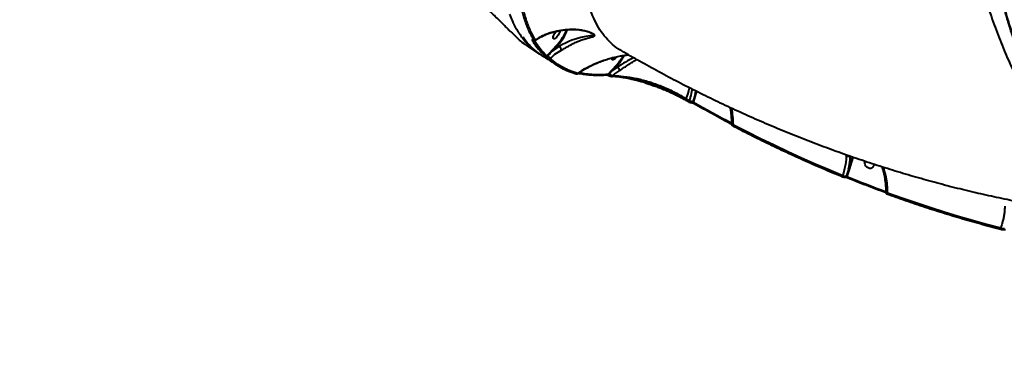
# Model space of a CAD drawing. Units: millimetres. Extents: x -465 to 32321, y 2691 to 33653.
# Drawn here: x 9184 to 10002, y 22939 to 23228 of the extents above; entities that cross this region are included whole.
import ezdxf

# ---------------------------------------------------------------- set-up
doc = ezdxf.new("R2010")
doc.units = ezdxf.units.MM
doc.layers.add('DIKOM', color=7, linetype='Continuous')
doc.styles.add('style1', font='arialbd.ttf', dxfattribs={"width": 0.8})
doc.dimstyles.new('1-50', dxfattribs={"dimtxt": 1700, "dimasz": 400, "dimexe": 100, "dimexo": 0, "dimgap": 400, "dimtad": 1, "dimtxsty": 'style1', "dimcen": 400, "dimclrd": 7, "dimclre": 7, "dimclrt": 7, "dimadec": 1, "dimazin": 2, "dimtfac": 1, "dimtmove": 0, "dimatfit": 2, "dimfxl": 0, "dimlwd": 25, "dimlwe": 18, "dimarcsym": 0})

# ---------------------------------------------------------------- blocks, each defined once
blk = doc.blocks.new('*D1')
at = {"layer": 'Defpoints', "color": 0, "linetype": 'Continuous', "transparency": 16777216}
for p in [(14310.48, 26746.65), (4336.47, 9693.08), (18223.49, 9693.08)]:
    blk.add_point(p, dxfattribs=at)
at = {"layer": 'DIKOM', "color": 7, "linetype": 'Continuous', "lineweight": 18, "transparency": 16777216}
for p, q in [((14310.48, 26746.65), (4236.47, 26746.65)), ((18223.49, 9693.08), (4236.47, 9693.08))]:
    blk.add_line(p, q, dxfattribs=at)
at = {"layer": 'DIKOM', "color": 7, "linetype": 'Continuous', "lineweight": 25, "transparency": 16777216}
blk.add_line((4336.47, 26346.65), (4336.47, 10093.08), dxfattribs=at)
at = {"layer": 'DIKOM', "color": 7, "linetype": 'Continuous', "transparency": 16777216}
for points in [[(4269.8, 26346.65), (4403.14, 26346.65), (4336.47, 26746.65)], [(4269.8, 10093.08), (4403.14, 10093.08), (4336.47, 9693.08)]]:
    blk.add_solid(points, dxfattribs=at)
at = {"layer": 'DIKOM', "color": 7, "linetype": 'Continuous', "lineweight": 40, "transparency": 16777216, "insert": (3068.5, 18479.95), "char_height": 1700, "attachment_point": 5, "rotation": 90, "style": 'style1'}
blk.add_mtext('17050', dxfattribs=at)
blk = doc.blocks.new('*D2')
at = {"layer": 'Defpoints', "color": 0, "transparency": 16777216}
for p in [(13777.3, 28259.35), (1918.82, 7730.06), (17696.49, 7730.06)]:
    blk.add_point(p, dxfattribs=at)
at = {"layer": 'DIKOM', "color": 7, "lineweight": 18, "transparency": 16777216}
for p, q in [((13777.3, 28259.35), (1818.82, 28259.35)), ((17696.49, 7730.06), (1818.82, 7730.06))]:
    blk.add_line(p, q, dxfattribs=at)
at = {"layer": 'DIKOM', "color": 7, "lineweight": 25, "transparency": 16777216}
blk.add_line((1918.82, 27859.35), (1918.82, 8130.06), dxfattribs=at)
at = {"layer": 'DIKOM', "color": 7, "transparency": 16777216}
for points in [[(1852.15, 27859.35), (1985.48, 27859.35), (1918.82, 28259.35)], [(1852.15, 8130.06), (1985.48, 8130.06), (1918.82, 7730.06)]]:
    blk.add_solid(points, dxfattribs=at)
at = {"layer": 'DIKOM', "color": 7, "lineweight": 200, "transparency": 16777216, "insert": (650.84, 18496.43), "char_height": 1700, "attachment_point": 5, "rotation": 90, "style": 'style1'}
blk.add_mtext('20500', dxfattribs=at)

msp = doc.modelspace()

# ---------------------------------------------------------------- linework, layer by layer
at = {"layer": 'DIKOM', "color": 7, "linetype": 'Continuous', "lineweight": 40}
for p, q in [((9660.292, 23215.544), (9660.396, 23215.47)), ((9630.819, 23206.899), (9625.917, 23201.629)), ((9626.327, 23201.105), (9631.23, 23206.374)), ((9632.622, 23205.47), (9631.23, 23206.374)), ((9632.624, 23205.467), (9632.622, 23205.47)), ((9616.217, 23198.851), (9615.844, 23199.095)), ((9676.179, 23185.676), (9672.698, 23181.914)), ((9679.698, 23189.459), (9676.179, 23185.676)), ((9676.59, 23185.152), (9680.109, 23188.934)), ((9681.02, 23188.342), (9676.59, 23185.152)), ((9681.02, 23188.342), (9680.109, 23188.934)), ((9681.022, 23188.34), (9681.02, 23188.342)), ((9673.324, 23180.979), (9673.333, 23180.976)), ((9673.877, 23182.314), (9676.59, 23185.152)), ((9682.807, 23179.767), (9682.772, 23179.767)), ((9737.761, 23161.108), (9738.002, 23161.666)), ((9744.185, 23159.44), (9746.042, 23165.235)), ((9745.381, 23165.355), (9745.93, 23168.158)), ((9746.215, 23168.013), (9745.381, 23165.355)), ((9746.042, 23165.235), (9746.817, 23167.706)), ((9740.333, 23158.949), (9737.771, 23160.414)), ((9740.506, 23160.234), (9740.321, 23159.644)), ((9740.333, 23158.949), (9740.341, 23158.945)), ((9743.572, 23159.573), (9743.355, 23158.877)), ((9743.936, 23158.645), (9744.185, 23159.44)), ((9775.92, 23140.408), (9775.92, 23140.68)), ((9775.92, 23140.68), (9775.922, 23140.661)), ((9777.151, 23139.556), (9777.152, 23140.241)), ((9777.196, 23138.843), (9777.204, 23138.839)), ((9871.156, 23115.037), (9871.038, 23113.963)), ((9876.103, 23113.312), (9872.935, 23103.209)), ((9873.596, 23103.089), (9876.734, 23113.092)), ((9901.134, 23104.47), (9900.909, 23105.07)), ((9902.204, 23103.73), (9901.631, 23104.846)), ((9868.056, 23098.075), (9867.871, 23097.484)), ((9868.001, 23096.731), (9868.015, 23096.726)), ((9871.122, 23097.414), (9870.957, 23096.888)), ((9871.592, 23096.825), (9871.735, 23097.281)), ((9871.735, 23097.281), (9873.596, 23103.089)), ((9904.13, 23086.121), (9904.136, 23084.407)), ((9904.136, 23084.407), (9904.136, 23084.274)), ((9904.184, 23083.682), (9904.185, 23084.103)), ((9904.185, 23084.103), (9904.186, 23084.089)), ((9905.416, 23083.003), (9905.417, 23083.664)), ((9905.581, 23082.237), (9905.592, 23082.234)), ((9999.538, 23054.519), (9999.349, 23053.916)), ((9999.608, 23053.121), (9999.622, 23053.118))]:
    msp.add_line(p, q, dxfattribs=at)
at = {"layer": 'DIKOM', "color": 7, "linetype": 'Continuous', "lineweight": 40, "flags": 128}
for points in [[(9632.923, 23218.253), (9632.871, 23217.791), (9632.606, 23216.816), (9632.139, 23215.735), (9631.508, 23214.635), (9630.764, 23213.605), (9629.967, 23212.729), (9629.182, 23212.077), (9628.472, 23211.703), (9627.895, 23211.637), (9627.498, 23211.884), (9627.313, 23212.424), (9627.355, 23213.213), (9627.621, 23214.188), (9628.088, 23215.269), (9628.719, 23216.369), (9629.464, 23217.399), (9629.61, 23217.576)], [(9610.446, 23210.44), (9610.49, 23210.396), (9610.525, 23210.372)], [(9660.396, 23215.47), (9660.9, 23215.113), (9661.082, 23214.665), (9660.468, 23214.345), (9659.432, 23214.172), (9658.141, 23214.03), (9654.488, 23213.559), (9650.269, 23212.73), (9646.69, 23211.727), (9642.9, 23210.382), (9640.311, 23209.301), (9637.687, 23208.084), (9635.125, 23206.794), (9632.625, 23205.468), (9632.624, 23205.467), (9632.624, 23205.467)], [(9679.787, 23196.348), (9679.643, 23196.165), (9678.845, 23195.289), (9678.06, 23194.638), (9677.351, 23194.264), (9676.774, 23194.197), (9676.377, 23194.444), (9676.192, 23194.984), (9676.191, 23195.442)], [(9646.449, 23182.562), (9646.606, 23182.484), (9646.674, 23182.462)], [(9675.84, 23180.248), (9675.814, 23180.247), (9675.781, 23180.245)], [(9740.321, 23159.644), (9740.002, 23159.826), (9739.681, 23160.009), (9739.361, 23160.192), (9739.041, 23160.375), (9738.721, 23160.558), (9738.401, 23160.741), (9738.081, 23160.925), (9737.761, 23161.108)], [(9738.002, 23161.666), (9738.314, 23161.486), (9738.628, 23161.307), (9738.941, 23161.128), (9739.254, 23160.949), (9739.567, 23160.77), (9739.88, 23160.591), (9740.193, 23160.412), (9740.506, 23160.234)], [(9737.745, 23160.432), (9737.768, 23160.416), (9737.771, 23160.414)], [(9740.321, 23159.644), (9740.27, 23159.481), (9740.239, 23159.331), (9740.23, 23159.198), (9740.243, 23159.088), (9740.276, 23159.004), (9740.331, 23158.951), (9740.333, 23158.949)], [(9743.936, 23158.645), (9743.885, 23158.481), (9743.854, 23158.33), (9743.846, 23158.197), (9743.859, 23158.087), (9743.893, 23158.003), (9743.948, 23157.95), (9743.95, 23157.949)], [(9775.871, 23141.224), (9771.858, 23143.339), (9767.851, 23145.472), (9763.85, 23147.623), (9759.854, 23149.792), (9755.866, 23151.978), (9751.882, 23154.183), (9747.907, 23156.405), (9743.936, 23158.645)], [(9777.151, 23139.556), (9777.105, 23139.39), (9777.08, 23139.237), (9777.076, 23139.101), (9777.093, 23138.989), (9777.131, 23138.903), (9777.187, 23138.848), (9777.196, 23138.843)], [(9867.871, 23097.484), (9856.398, 23102.243), (9844.962, 23107.147), (9833.561, 23112.194), (9822.197, 23117.383), (9810.873, 23122.715), (9799.59, 23128.188), (9788.349, 23133.802), (9777.151, 23139.556)], [(9777.152, 23140.241), (9788.372, 23134.473), (9799.636, 23128.846), (9810.942, 23123.36), (9822.289, 23118.016), (9833.675, 23112.815), (9845.1, 23107.757), (9856.561, 23102.844), (9868.056, 23098.075)], [(9894.177, 23107.114), (9893.841, 23105.959), (9893.223, 23104.994), (9892.371, 23104.296), (9891.356, 23103.922), (9890.261, 23103.903), (9889.171, 23104.24), (9888.179, 23104.906), (9887.362, 23105.847), (9886.787, 23106.986), (9886.502, 23108.232), (9886.528, 23109.483), (9886.576, 23109.753)], [(9867.871, 23097.484), (9867.84, 23097.311), (9867.828, 23097.151), (9867.837, 23097.01), (9867.865, 23096.892), (9867.912, 23096.802), (9867.976, 23096.743), (9868.001, 23096.731)], [(9871.592, 23096.825), (9871.562, 23096.652), (9871.55, 23096.492), (9871.559, 23096.35), (9871.589, 23096.232), (9871.636, 23096.142), (9871.701, 23096.084), (9871.724, 23096.072)], [(9904.136, 23084.274), (9900.055, 23085.779), (9895.977, 23087.303), (9891.904, 23088.845), (9887.833, 23090.405), (9883.767, 23091.983), (9879.705, 23093.579), (9875.646, 23095.193), (9871.592, 23096.825)], [(9904.136, 23084.274), (9904.11, 23084.098), (9904.104, 23083.936), (9904.117, 23083.792), (9904.151, 23083.673), (9904.201, 23083.581), (9904.269, 23083.522), (9904.299, 23083.508)], [(9905.416, 23083.003), (9905.391, 23082.829), (9905.385, 23082.667), (9905.398, 23082.523), (9905.432, 23082.404), (9905.482, 23082.312), (9905.549, 23082.252), (9905.581, 23082.237)], [(9999.349, 23053.916), (9987.533, 23057.026), (9975.736, 23060.286), (9963.959, 23063.698), (9952.202, 23067.26), (9940.468, 23070.972), (9928.757, 23074.834), (9917.073, 23078.844), (9905.416, 23083.003)], [(9905.417, 23083.664), (9917.098, 23079.495), (9928.805, 23075.476), (9940.538, 23071.606), (9952.296, 23067.886), (9964.077, 23064.317), (9975.878, 23060.899), (9987.699, 23057.633), (9999.538, 23054.519)], [(9999.349, 23053.916), (9999.339, 23053.737), (9999.347, 23053.57), (9999.374, 23053.423), (9999.418, 23053.3), (9999.479, 23053.205), (9999.554, 23053.143), (9999.608, 23053.121)]]:
    msp.add_lwpolyline(points, dxfattribs=at)
at = {"layer": 'DIKOM', "color": 7, "linetype": 'Continuous', "lineweight": 40}
for centre, radius, start, end in [((9600.418, 23234.78), 41.25, 317.475347, 337.424526), ((9600.088, 23234.99), 42.293, 317.420954, 337.803308), ((9610.308, 23211.294), 0.968, 238.365829, 281.211019), ((9611.596, 23211.314), 1.037, 239.804729, 321.622453), ((9626.769, 23201.873), 0.886, 195.954132, 240.083753), ((9631.668, 23207.14), 0.882, 195.893433, 240.273647), ((9621.158, 23197.926), 0.994, 239.878288, 327.282416), ((9624.418, 23195.679), 2.358, 135.94372, 171.265609), ((9624.042, 23195.849), 0.987, 239.855169, 325.104937), ((9648.322, 23218.028), 42.434, 317.680006, 331.080336), ((9648.021, 23218.208), 43.435, 317.626195, 331.728445), ((9760.464, 23065.167), 146.569, 116.907999, 122.820323), ((9677.027, 23185.918), 0.882, 195.893433, 240.273647), ((9680.546, 23189.701), 0.882, 195.893433, 240.273647), ((9646.904, 23183.369), 0.936, 255.764809, 328.530981), ((9671.911, 23182.294), 0.873, 276.64546, 334.257277), ((9675.316, 23180.937), 1.992, 136.266127, 178.791274), ((9675.743, 23181.09), 0.847, 276.564096, 332.636802), ((9682.731, 23180.531), 0.768, 275.660569, 336.656346), ((9673.557, 23185.693), 68.778, 339.553154, 347.602328), ((9738.34, 23160.756), 0.677, 148.692629, 208.558591), ((9745.537, 23164.337), 1.03, 60.620175, 98.680109), ((9743.198, 23165.277), 5.717, 241.909372, 273.751761), ((9742.618, 23159.074), 0.762, 278.649148, 345.077186), ((9743.647, 23158.433), 1.142, 61.892034, 93.775484), ((9777.029, 23141.893), 1.657, 228.040924, 274.241845), ((9870.748, 23103.117), 5.715, 241.904857, 273.75734), ((9870.228, 23097.074), 0.752, 280.165644, 345.670789), ((9871.197, 23096.273), 1.143, 61.905829, 93.756367), ((9873.091, 23102.191), 1.031, 60.629336, 98.675948), ((9905.288, 23085.287), 1.628, 227.379084, 274.546197), ((10002.229, 23059.556), 5.711, 241.893281, 273.762633), ((10001.766, 23053.672), 0.746, 281.827587, 346.09093)]:
    msp.add_arc(centre, radius, start, end, dxfattribs=at)
for points, knots in [([(9684.361, 23201.657), (9683.322, 23202.221), (9679.996, 23204.026), (9675.084, 23208.147), (9669.637, 23213.99), (9664.921, 23220.876), (9660.898, 23228.702), (9657.598, 23237.449), (9655.036, 23247.072), (9653.224, 23257.552), (9652.184, 23268.889), (9651.902, 23281.048), (9652.371, 23293.98), (9653.59, 23307.624), (9655.555, 23321.917), (9658.266, 23336.827), (9661.737, 23352.342), (9665.947, 23368.426), (9670.877, 23385.015), (9676.501, 23402.03), (9682.795, 23419.392), (9689.753, 23437.065), (9697.378, 23455.025), (9705.645, 23473.237), (9714.518, 23491.628), (9723.955, 23510.112), (9733.913, 23528.602), (9743.598, 23545.673), (9752.843, 23561.3), (9758.693, 23570.743), (9761.618, 23575.464)], [0, 0, 0, 0, 0.016763, 0.0536256, 0.090489, 0.1274686, 0.1645076, 0.2015465, 0.2385263, 0.2753902, 0.3122798, 0.3492852, 0.3863499, 0.4234146, 0.4604206, 0.4973105, 0.5342599, 0.5713249, 0.6084495, 0.645574, 0.6826397, 0.7195895, 0.7566303, 0.7937866, 0.8310023, 0.8682181, 0.9053759, 0.9424166, 0.9712084, 1, 1, 1, 1]), ([(9960.391, 23513.912), (9959.891, 23507.727), (9958.891, 23495.35), (9957.976, 23476.607), (9957.491, 23457.795), (9957.48, 23438.691), (9957.962, 23419.337), (9958.955, 23399.776), (9960.454, 23380.324), (9962.508, 23360.48), (9965.175, 23340.311), (9968.494, 23319.899), (9972.42, 23299.668), (9976.967, 23279.696), (9982.135, 23260.063), (9987.805, 23241.223), (9993.942, 23223.221), (10000.508, 23206.084), (10007.613, 23189.509), (10015.26, 23173.581), (10023.433, 23158.376), (10031.943, 23144.229), (10040.767, 23131.205), (10049.161, 23120.016), (10054.781, 23113.603), (10057.25, 23110.786)], [0, 0, 0, 0, 0.0398968, 0.0798413, 0.1197857, 0.1596824, 0.2012151, 0.242802, 0.2843888, 0.3259213, 0.3710795, 0.4162724, 0.4614304, 0.5079076, 0.5544225, 0.6008996, 0.645908, 0.6909519, 0.7359603, 0.7822824, 0.828642, 0.8749636, 0.9198662, 0.9648027, 1, 1, 1, 1]), ([(9586.5, 23223.026), (9585.481, 23224.043), (9583.427, 23226.092), (9580.193, 23229.213), (9577.155, 23232.085), (9574.41, 23234.637), (9571.499, 23237.296), (9568.464, 23240.02), (9565.354, 23242.759), (9562.161, 23245.517), (9558.877, 23248.295), (9555.554, 23251.046), (9552.247, 23253.719), (9548.949, 23256.323), (9545.642, 23258.869), (9543.466, 23260.486), (9542.378, 23261.294)], [0, 0, 0, 0, 0.1001215, 0.2018934, 0.2673143, 0.332735, 0.4000709, 0.4673964, 0.5330275, 0.5986564, 0.6662111, 0.7337647, 0.7993789, 0.8649763, 0.9324955, 1, 1, 1, 1]), ([(9598.671, 23248.352), (9599.289, 23244.715), (9600.527, 23237.441), (9603.314, 23227.57), (9606.729, 23218.42), (9609.626, 23213.085), (9611.074, 23210.418)], [0, 0, 0, 0, 0.248595, 0.4971896, 0.7485944, 1, 1, 1, 1]), ([(9612.408, 23210.671), (9610.979, 23213.301), (9608.12, 23218.561), (9604.712, 23227.64), (9601.906, 23237.51), (9600.656, 23244.847), (9600.032, 23248.515)], [0, 0, 0, 0, 0.2485949, 0.4971898, 0.7485957, 1, 1, 1, 1]), ([(10010.774, 23209.626), (10010.628, 23210.049), (10009.376, 23213.67), (10007.146, 23220.661), (10004.108, 23230.609), (10001.891, 23238.245), (10000.731, 23242.599), (10000.483, 23243.529)], [0, 0, 0, 0, 0.0388181, 0.3322956, 0.6263951, 0.9202279, 1, 1, 1, 1]), ([(10011.28, 23209.39), (10011.092, 23209.948), (10010.153, 23212.739), (10007.886, 23219.692), (10004.58, 23230.382), (10002.178, 23239), (10000.976, 23243.312)], [0, 0, 0, 0, 0.0507712, 0.2538509, 0.6266935, 1, 1, 1, 1]), ([(9590.895, 23232.138), (9591.638, 23230.309), (9593.637, 23225.382), (9596.774, 23219.297), (9599.536, 23215.552), (9600.521, 23214.217)], [0, 0, 0, 0, 0.2752996, 0.7416947, 1, 1, 1, 1]), ([(9591.035, 23218.319), (9590.397, 23219.002), (9589.113, 23220.378), (9587.375, 23222.139), (9586.5, 23223.026)], [0, 0, 0, 0, 0.4964759, 1, 1, 1, 1]), ([(9592.586, 23217.04), (9592.457, 23217.132), (9592.2, 23217.316), (9591.784, 23217.642), (9591.345, 23218.008), (9591.145, 23218.208), (9591.035, 23218.319)], [0, 0, 0, 0, 0.1850689, 0.3684937, 0.6500054, 1, 1, 1, 1]), ([(9645.157, 23219.147), (9644.76, 23219.161), (9643.149, 23219.216), (9640.344, 23219.103), (9636.735, 23218.808), (9633.133, 23218.289), (9629.559, 23217.565), (9626.045, 23216.632), (9622.628, 23215.493), (9619.334, 23214.157), (9616.22, 23212.624), (9613.848, 23211.287), (9612.611, 23210.411), (9612.26, 23210.162)], [0, 0, 0, 0, 0.0305909, 0.1243237, 0.2205827, 0.3195265, 0.421084, 0.5250489, 0.6309358, 0.7382801, 0.8472868, 0.9565526, 1, 1, 1, 1]), ([(9645.341, 23219.299), (9643.894, 23219.308), (9639.952, 23219.333), (9633.704, 23218.688), (9627.729, 23217.423), (9622.938, 23215.922), (9619.18, 23214.427), (9615.626, 23212.699), (9613.481, 23211.347), (9612.408, 23210.671)], [0, 0, 0, 0, 0.1128144, 0.3073718, 0.5062448, 0.6280269, 0.7498388, 0.8749256, 1, 1, 1, 1]), ([(9634.125, 23202.249), (9634.224, 23202.306), (9635.118, 23202.824), (9636.858, 23203.834), (9639.416, 23205.285), (9642.031, 23206.694), (9645.079, 23208.228), (9648.431, 23209.729), (9652.267, 23211.202), (9656.06, 23212.336), (9658.864, 23213.014), (9660.603, 23213.442), (9661.578, 23213.772), (9662.079, 23214.178), (9661.804, 23214.774), (9660.656, 23215.594), (9658.536, 23216.602), (9655.727, 23217.604), (9652.528, 23218.449), (9649.064, 23219.082), (9646.582, 23219.227), (9645.341, 23219.299)], [0, 0, 0, 0, 0.0056324, 0.0508189, 0.0960188, 0.1438679, 0.1917675, 0.2633204, 0.3349837, 0.427094, 0.5191869, 0.5590207, 0.5987877, 0.6438216, 0.6799298, 0.716072, 0.7691213, 0.8237151, 0.8784565, 0.9392353, 1, 1, 1, 1]), ([(9645.341, 23219.299), (9645.33, 23219.284), (9645.269, 23219.197), (9645.207, 23219.192), (9645.157, 23219.188)], [0, 0, 0, 0, 0.1778944, 1, 1, 1, 1]), ([(9660.414, 23215.495), (9660.393, 23215.51), (9660.307, 23215.574), (9659.909, 23215.808), (9659.204, 23216.158), (9658.156, 23216.607), (9656.76, 23217.125), (9654.957, 23217.699), (9652.65, 23218.295), (9649.88, 23218.805), (9647.307, 23219.119), (9645.7, 23219.133), (9645.168, 23219.138)], [0, 0, 0, 0, 0.016581, 0.0704684, 0.1358051, 0.2146122, 0.3091433, 0.4222248, 0.5584788, 0.7314234, 0.9111908, 1, 1, 1, 1]), ([(9594.084, 23215.806), (9594.069, 23215.822), (9593.981, 23215.918), (9593.75, 23216.137), (9593.351, 23216.469), (9592.958, 23216.775), (9592.71, 23216.952), (9592.586, 23217.04)], [0, 0, 0, 0, 0.0639694, 0.3885909, 0.6455827, 0.8223052, 1, 1, 1, 1]), ([(9605.194, 23206.166), (9604.798, 23206.411), (9602.743, 23207.679), (9598.946, 23210.762), (9595.823, 23214.002), (9594.084, 23215.806)], [0, 0, 0, 0, 0.0956355, 0.4962897, 1, 1, 1, 1]), ([(9600.521, 23214.217), (9601.283, 23213.095), (9603.75, 23209.462), (9608.824, 23204.439), (9613.646, 23200.266), (9616.722, 23198.596), (9617.231, 23198.32)], [0, 0, 0, 0, 0.166757, 0.5398687, 0.9238154, 1, 1, 1, 1]), ([(9617.892, 23197.837), (9615.873, 23199.232), (9611.524, 23202.235), (9606.347, 23207.288), (9603.459, 23211.295), (9602.328, 23212.864)], [0, 0, 0, 0, 0.3453661, 0.743684, 1, 1, 1, 1]), ([(9610.446, 23210.44), (9610.324, 23210.507), (9610.083, 23210.639), (9609.84, 23210.711), (9609.719, 23210.677), (9609.745, 23210.564), (9609.795, 23210.48), (9609.8, 23210.47)], [0, 0, 0, 0, 0.2148539, 0.426036, 0.6817627, 0.9641834, 1, 1, 1, 1]), ([(9609.8, 23210.47), (9609.94, 23210.245), (9610.637, 23209.118), (9612.638, 23206.104), (9616.002, 23201.69), (9619.106, 23198.609), (9620.66, 23197.067)], [0, 0, 0, 0, 0.0441442, 0.2207213, 0.6100151, 1, 1, 1, 1]), ([(9610.525, 23210.37), (9610.48, 23210.397), (9610.378, 23210.457), (9610.274, 23210.503), (9610.259, 23210.509), (9610.252, 23210.511)], [0, 0, 0, 0, 0.2959686, 0.677976, 1, 1, 1, 1]), ([(9612.236, 23210.182), (9612.153, 23210.131), (9611.978, 23210.024), (9611.675, 23209.98), (9611.362, 23210.004), (9611, 23210.117), (9610.684, 23210.269), (9610.438, 23210.426), (9610.397, 23210.453)], [0, 0, 0, 0, 0.1301967, 0.274987, 0.4228877, 0.6123193, 0.9348106, 1, 1, 1, 1]), ([(9611.074, 23210.418), (9611.107, 23210.342), (9611.165, 23210.208), (9611.026, 23210.18), (9610.793, 23210.25), (9610.562, 23210.377), (9610.446, 23210.44)], [0, 0, 0, 0, 0.3292168, 0.5797831, 0.7885568, 1, 1, 1, 1]), ([(9621.995, 23197.389), (9620.013, 23199.363), (9616.255, 23203.107), (9613.163, 23207.784), (9611.702, 23209.995)], [0, 0, 0, 0, 0.5273791, 1, 1, 1, 1]), ([(9612.237, 23210.201), (9612.261, 23210.209), (9612.405, 23210.255), (9612.429, 23210.455), (9612.411, 23210.64), (9612.408, 23210.671)], [0, 0, 0, 0, 0.1434809, 0.8609098, 1, 1, 1, 1]), ([(9615.621, 23199.24), (9613.435, 23200.656), (9609.931, 23202.925), (9606.478, 23205.265), (9605.18, 23206.145)], [0, 0, 0, 0, 0.6239902, 1, 1, 1, 1]), ([(9625.917, 23201.629), (9625.687, 23201.382), (9624.38, 23199.972), (9623.072, 23198.556), (9621.995, 23197.389)], [0, 0, 0, 0, 0.1757321, 1, 1, 1, 1]), ([(9624.852, 23195.284), (9626.139, 23196.462), (9628.953, 23199.038), (9632.305, 23201.119), (9634.125, 23202.249)], [0, 0, 0, 0, 0.4574437, 1, 1, 1, 1]), ([(9632.622, 23205.47), (9630.709, 23204.259), (9628.531, 23202.88), (9626.566, 23201.297), (9626.327, 23201.105)], [0, 0, 0, 0, 0.8785761, 1, 1, 1, 1]), ([(9634.125, 23202.249), (9634.125, 23202.269), (9634.131, 23202.403), (9634.083, 23202.744), (9633.877, 23203.366), (9633.533, 23204.098), (9633.098, 23204.844), (9632.782, 23205.26), (9632.624, 23205.467)], [0, 0, 0, 0, 0.0319471, 0.2048381, 0.4036576, 0.6024631, 0.8012327, 1, 1, 1, 1]), ([(9631.082, 23189.36), (9629.041, 23190.631), (9624.607, 23193.392), (9620.223, 23196.245), (9617.858, 23197.784)], [0, 0, 0, 0, 0.4604298, 1, 1, 1, 1]), ([(9620.66, 23197.067), (9620.675, 23197.052), (9620.745, 23196.989), (9620.937, 23196.835), (9621.279, 23196.585), (9621.675, 23196.308), (9621.95, 23196.128), (9622.087, 23196.037)], [0, 0, 0, 0, 0.0733371, 0.3225409, 0.5551796, 0.7772507, 1, 1, 1, 1]), ([(9622.723, 23197.319), (9622.676, 23197.339), (9622.621, 23197.362), (9622.505, 23197.394), (9622.368, 23197.421), (9622.19, 23197.427), (9622.067, 23197.412), (9622.008, 23197.393), (9621.995, 23197.389)], [0, 0, 0, 0, 0.1600742, 0.1870962, 0.3963741, 0.6399096, 0.917539, 1, 1, 1, 1]), ([(9622.087, 23196.037), (9622.226, 23195.946), (9622.505, 23195.763), (9622.908, 23195.484), (9623.257, 23195.23), (9623.457, 23195.073), (9623.53, 23195.01), (9623.546, 23194.995)], [0, 0, 0, 0, 0.2210298, 0.4420225, 0.6745258, 0.92513, 1, 1, 1, 1]), ([(9622.723, 23197.319), (9623.685, 23198.342), (9624.878, 23199.612), (9626.092, 23200.862), (9626.327, 23201.105)], [0, 0, 0, 0, 0.8059251, 1, 1, 1, 1]), ([(9624.852, 23195.284), (9624.834, 23195.318), (9624.755, 23195.465), (9624.493, 23195.8), (9623.991, 23196.306), (9623.382, 23196.836), (9622.944, 23197.157), (9622.723, 23197.319)], [0, 0, 0, 0, 0.073516, 0.3197807, 0.5507467, 0.7734165, 1, 1, 1, 1]), ([(9623.546, 23194.995), (9625.215, 23193.601), (9628.551, 23190.811), (9634.101, 23187.425), (9640.014, 23184.579), (9644.304, 23183.234), (9646.449, 23182.562)], [0, 0, 0, 0, 0.2490986, 0.4981952, 0.7490977, 1, 1, 1, 1]), ([(9647.703, 23182.88), (9645.578, 23183.546), (9641.328, 23184.877), (9635.439, 23187.702), (9629.882, 23191.081), (9626.529, 23193.883), (9624.852, 23195.284)], [0, 0, 0, 0, 0.2490934, 0.4981916, 0.7490965, 1, 1, 1, 1]), ([(9684.437, 23197.331), (9682.828, 23197.04), (9679.225, 23196.387), (9672.705, 23194.659), (9664.985, 23192.073), (9656.816, 23188.415), (9651.189, 23185.223), (9648.296, 23183.279), (9647.703, 23182.88)], [0, 0, 0, 0, 0.1129111, 0.2529055, 0.482004, 0.7116952, 0.9408585, 1, 1, 1, 1]), ([(9684.287, 23197.293), (9684.21, 23197.281), (9682.619, 23197.03), (9679.573, 23196.36), (9675.122, 23195.246), (9670.678, 23193.884), (9666.243, 23192.297), (9661.849, 23190.477), (9657.518, 23188.442), (9653.37, 23186.204), (9650.102, 23184.248), (9648.335, 23182.989), (9647.774, 23182.589)], [0, 0, 0, 0, 0.0053479, 0.1105461, 0.218971, 0.3318394, 0.4484652, 0.5684659, 0.6923321, 0.818559, 0.9423126, 1, 1, 1, 1]), ([(9682.6, 23185.338), (9682.921, 23185.543), (9684.228, 23186.378), (9686.594, 23187.93), (9689.639, 23189.951), (9692.589, 23191.875), (9694.978, 23193.411), (9696.264, 23194.153), (9696.694, 23194.401)], [0, 0, 0, 0, 0.0678154, 0.2756862, 0.4836866, 0.6899176, 0.8962534, 1, 1, 1, 1]), ([(10093.24, 23063.785), (10092.094, 23063.908), (10085.108, 23064.659), (10072.299, 23066.344), (10054.814, 23068.854), (10037.35, 23071.705), (10019.908, 23074.861), (10002.493, 23078.331), (9985.11, 23082.111), (9967.764, 23086.203), (9950.46, 23090.604), (9933.201, 23095.315), (9915.994, 23100.333), (9898.843, 23105.658), (9881.751, 23111.288), (9864.725, 23117.224), (9847.769, 23123.462), (9830.888, 23130.002), (9814.085, 23136.841), (9797.367, 23143.98), (9780.738, 23151.414), (9764.202, 23159.144), (9747.765, 23167.167), (9731.43, 23175.479), (9715.205, 23184.086), (9699.474, 23192.743), (9689.216, 23198.663), (9684.278, 23201.512)], [0, 0, 0, 0, 0.0080371, 0.0490176, 0.0900386, 0.1310969, 0.172195, 0.2133352, 0.2545182, 0.2957402, 0.3370057, 0.3783148, 0.4196657, 0.4610605, 0.5024992, 0.5439799, 0.5855043, 0.6270721, 0.668683, 0.7103349, 0.7520308, 0.7937666, 0.8355434, 0.8773622, 0.9192185, 0.961115, 1, 1, 1, 1]), ([(9690.204, 23198.118), (9688.649, 23197.97), (9686.681, 23197.782), (9684.826, 23197.409), (9684.437, 23197.331)], [0, 0, 0, 0, 0.7903226, 1, 1, 1, 1]), ([(9676.495, 23180.7), (9677.446, 23181.528), (9679.356, 23183.19), (9681.516, 23184.62), (9682.6, 23185.338)], [0, 0, 0, 0, 0.4978397, 1, 1, 1, 1]), ([(9682.6, 23185.338), (9682.597, 23185.363), (9682.589, 23185.439), (9682.543, 23185.697), (9682.385, 23186.184), (9682.04, 23186.899), (9681.571, 23187.669), (9681.213, 23188.107), (9681.022, 23188.34)], [0, 0, 0, 0, 0.0343289, 0.1061093, 0.322087, 0.5380647, 0.7540522, 1, 1, 1, 1]), ([(9647.78, 23182.58), (9647.708, 23182.535), (9647.557, 23182.44), (9647.306, 23182.387), (9647.07, 23182.382), (9646.869, 23182.41), (9646.741, 23182.448), (9646.676, 23182.467)], [0, 0, 0, 0, 0.1647873, 0.3478297, 0.5303703, 0.7586925, 1, 1, 1, 1]), ([(9647.773, 23182.59), (9647.797, 23182.632), (9647.831, 23182.689), (9647.731, 23182.839), (9647.703, 23182.88)], [0, 0, 0, 0, 0.7250338, 1, 1, 1, 1]), ([(9672.011, 23181.455), (9670.71, 23181.357), (9667.699, 23181.132), (9663.15, 23181.104), (9658.345, 23181.311), (9653.719, 23181.824), (9650.336, 23182.349), (9648.542, 23182.79), (9648.187, 23182.877)], [0, 0, 0, 0, 0.1527582, 0.3533226, 0.5531671, 0.752065, 0.9507953, 1, 1, 1, 1]), ([(9672.698, 23181.914), (9670.446, 23181.782), (9665.943, 23181.519), (9659.514, 23181.762), (9653.823, 23182.349), (9650.413, 23183.098), (9648.958, 23183.417)], [0, 0, 0, 0, 0.2664115, 0.5328245, 0.8007081, 1, 1, 1, 1]), ([(9673.324, 23180.978), (9673.259, 23181.014), (9673.109, 23181.095), (9672.84, 23181.211), (9672.529, 23181.324), (9672.23, 23181.402), (9672.024, 23181.426), (9672.008, 23181.425), (9672.003, 23181.424)], [0, 0, 0, 0, 0.104874, 0.2417969, 0.4135293, 0.6312697, 0.8626718, 1, 1, 1, 1]), ([(9673.877, 23182.314), (9673.84, 23182.321), (9673.779, 23182.333), (9673.642, 23182.33), (9673.425, 23182.29), (9673.107, 23182.169), (9672.859, 23182.029), (9672.721, 23181.931), (9672.698, 23181.914)], [0, 0, 0, 0, 0.0725917, 0.1226423, 0.2791835, 0.5491488, 0.9247394, 1, 1, 1, 1]), ([(9675.781, 23180.256), (9675.721, 23180.253), (9675.416, 23180.236), (9674.889, 23180.348), (9674.16, 23180.58), (9673.613, 23180.813), (9673.356, 23180.968), (9673.29, 23181.008)], [0, 0, 0, 0, 0.0842162, 0.426684, 0.6935871, 0.9214224, 1, 1, 1, 1]), ([(9676.495, 23180.7), (9676.304, 23180.808), (9675.953, 23181.005), (9675.204, 23181.467), (9674.505, 23181.907), (9674.09, 23182.176), (9673.877, 23182.314)], [0, 0, 0, 0, 0.3312716, 0.6077782, 0.7983228, 1, 1, 1, 1]), ([(9682.772, 23179.759), (9682.065, 23179.847), (9680.478, 23180.045), (9678.296, 23180.197), (9676.686, 23180.265), (9675.954, 23180.239), (9675.84, 23180.235)], [0, 0, 0, 0, 0.2689742, 0.6039192, 0.9381746, 1, 1, 1, 1]), ([(9683.436, 23180.227), (9682.161, 23180.372), (9679.594, 23180.666), (9677.533, 23180.689), (9676.495, 23180.7)], [0, 0, 0, 0, 0.4964722, 1, 1, 1, 1]), ([(9703.707, 23174.988), (9702.591, 23175.323), (9700.296, 23176.013), (9696.919, 23176.925), (9693.569, 23177.754), (9690.328, 23178.472), (9687.235, 23179.07), (9684.711, 23179.495), (9683.307, 23179.672), (9682.805, 23179.735)], [0, 0, 0, 0, 0.1434661, 0.2950112, 0.448053, 0.6023387, 0.7575243, 0.9131698, 1, 1, 1, 1]), ([(9683.436, 23180.227), (9685.031, 23180.157), (9688.22, 23180.017), (9693.293, 23179.297), (9698.352, 23178.287), (9703.318, 23177.036), (9708.409, 23175.509), (9713.566, 23173.713), (9718.724, 23171.678), (9723.817, 23169.432), (9728.768, 23166.991), (9733.551, 23164.404), (9736.52, 23162.578), (9738.002, 23161.666)], [0, 0, 0, 0, 0.1033828, 0.2067515, 0.2946094, 0.382743, 0.4705971, 0.5587527, 0.6471818, 0.7353431, 0.8234674, 0.911874, 1, 1, 1, 1]), ([(9737.761, 23161.108), (9735.491, 23162.36), (9732.052, 23164.256), (9727.093, 23166.647), (9722.032, 23168.946), (9716.825, 23171.082), (9711.613, 23173.013), (9706.439, 23174.793), (9701.363, 23176.346), (9696.513, 23177.645), (9692.388, 23178.637), (9687.897, 23179.571), (9684.931, 23180.007), (9683.436, 23180.227)], [0, 0, 0, 0, 0.1312209, 0.1987923, 0.2663538, 0.3975721, 0.4651534, 0.5327518, 0.6634769, 0.7308096, 0.7981505, 0.8982422, 1, 1, 1, 1]), ([(9703.629, 23175.072), (9704.82, 23174.7), (9707.293, 23173.929), (9711.119, 23172.606), (9714.897, 23171.222), (9717.353, 23170.236), (9718.502, 23169.775)], [0, 0, 0, 0, 0.2439854, 0.5066088, 0.7692272, 1, 1, 1, 1]), ([(9737.715, 23160.386), (9737.204, 23160.68), (9735.629, 23161.587), (9732.83, 23163.076), (9729.351, 23164.841), (9725.762, 23166.55), (9722.138, 23168.183), (9719.695, 23169.201), (9718.491, 23169.702)], [0, 0, 0, 0, 0.0877821, 0.2706977, 0.4543972, 0.6382863, 0.8218479, 1, 1, 1, 1]), ([(9742.739, 23169.782), (9742.706, 23169.496), (9742.468, 23167.42), (9741.664, 23164.154), (9740.786, 23161.18), (9740.506, 23160.234)], [0, 0, 0, 0, 0.098333, 0.7129679, 1, 1, 1, 1]), ([(9745.381, 23165.355), (9745.291, 23165.059), (9744.841, 23163.58), (9744.228, 23161.659), (9743.713, 23160.021), (9743.572, 23159.573)], [0, 0, 0, 0, 0.153678, 0.7682831, 1, 1, 1, 1]), ([(9743.355, 23158.877), (9743.327, 23158.874), (9743.12, 23158.852), (9742.642, 23158.868), (9741.866, 23159.021), (9741.045, 23159.285), (9740.562, 23159.524), (9740.321, 23159.644)], [0, 0, 0, 0, 0.0371161, 0.2780438, 0.5186206, 0.7592327, 1, 1, 1, 1]), ([(9741.183, 23158.582), (9741.073, 23158.615), (9740.773, 23158.706), (9740.512, 23158.859), (9740.348, 23158.955)], [0, 0, 0, 0, 0.3690625, 1, 1, 1, 1]), ([(9742.731, 23158.334), (9742.632, 23158.324), (9742.298, 23158.288), (9741.772, 23158.371), (9741.344, 23158.524), (9741.183, 23158.582)], [0, 0, 0, 0, 0.2082286, 0.7021039, 1, 1, 1, 1]), ([(9743.946, 23157.949), (9743.93, 23157.959), (9743.844, 23158.011), (9743.623, 23158.112), (9743.313, 23158.226), (9743.025, 23158.296), (9742.838, 23158.321), (9742.744, 23158.322), (9742.743, 23158.321), (9742.742, 23158.321)], [0, 0, 0, 0, 0.0438443, 0.2329846, 0.4424266, 0.6552131, 0.8134092, 0.9383196, 1, 1, 1, 1]), ([(9743.936, 23158.645), (9743.89, 23158.675), (9743.796, 23158.734), (9743.639, 23158.808), (9743.491, 23158.859), (9743.398, 23158.875), (9743.36, 23158.877), (9743.355, 23158.877)], [0, 0, 0, 0, 0.2411021, 0.4813392, 0.7226055, 0.9635227, 1, 1, 1, 1]), ([(9775.914, 23140.512), (9773.132, 23141.981), (9765.065, 23146.238), (9754.411, 23152.054), (9746.565, 23156.475), (9743.95, 23157.949)], [0, 0, 0, 0, 0.2597953, 0.7532171, 1, 1, 1, 1]), ([(9775.859, 23140.658), (9775.862, 23141.192), (9775.874, 23142.969), (9775.732, 23145.93), (9775.426, 23149.499), (9775.081, 23152.299), (9774.788, 23153.845), (9774.704, 23154.292)], [0, 0, 0, 0, 0.1116949, 0.3713979, 0.6324505, 0.8937428, 1, 1, 1, 1]), ([(9777.152, 23140.241), (9777.065, 23142.668), (9776.896, 23147.387), (9776.127, 23151.705), (9775.753, 23153.801)], [0, 0, 0, 0, 0.5144631, 1, 1, 1, 1]), ([(9777.151, 23139.556), (9777.078, 23139.583), (9776.771, 23139.698), (9776.331, 23139.916), (9775.976, 23140.189), (9775.947, 23140.339), (9775.933, 23140.408)], [0, 0, 0, 0, 0.1006751, 0.4242196, 0.7335838, 1, 1, 1, 1]), ([(9777.212, 23138.85), (9777.031, 23138.946), (9776.624, 23139.162), (9776.221, 23139.546), (9775.945, 23140.001), (9775.94, 23140.3), (9775.938, 23140.406)], [0, 0, 0, 0, 0.2679888, 0.602928, 0.859481, 1, 1, 1, 1]), ([(9868.001, 23096.731), (9865.137, 23097.909), (9856.834, 23101.322), (9843.145, 23107.193), (9826.961, 23114.44), (9810.855, 23121.977), (9795.113, 23129.663), (9783.913, 23135.35), (9778.046, 23138.401), (9777.196, 23138.843)], [0, 0, 0, 0, 0.093448, 0.2709255, 0.4484062, 0.6258854, 0.8033661, 0.9715048, 1, 1, 1, 1]), ([(9871.038, 23113.963), (9870.959, 23112.523), (9870.805, 23109.696), (9869.955, 23104.943), (9868.976, 23101.035), (9868.25, 23098.697), (9868.056, 23098.075)], [0, 0, 0, 0, 0.3028895, 0.5944643, 0.8920303, 1, 1, 1, 1]), ([(9873.971, 23114.055), (9873.93, 23114.025), (9873.695, 23113.854), (9873.089, 23113.697), (9872.252, 23113.63), (9871.591, 23113.75), (9871.204, 23113.887), (9871.077, 23113.945), (9871.038, 23113.963)], [0, 0, 0, 0, 0.0564576, 0.3233505, 0.5901432, 0.8570239, 0.9558723, 1, 1, 1, 1]), ([(9872.935, 23103.209), (9873.176, 23104.317), (9873.66, 23106.541), (9874.221, 23110.182), (9874.34, 23112.527), (9874.41, 23113.902)], [0, 0, 0, 0, 0.2906264, 0.5837291, 1, 1, 1, 1]), ([(9904.15, 23084.09), (9904.148, 23084.962), (9904.144, 23087.029), (9903.956, 23090.21), (9903.618, 23093.61), (9903.125, 23096.876), (9902.486, 23099.962), (9901.827, 23102.511), (9901.333, 23103.934), (9901.146, 23104.474)], [0, 0, 0, 0, 0.1155399, 0.2739512, 0.4326238, 0.5909322, 0.7483912, 0.9046076, 1, 1, 1, 1]), ([(9901.173, 23104.49), (9901.254, 23104.342), (9901.416, 23104.041), (9901.815, 23103.839), (9902.095, 23103.755), (9902.166, 23103.739), (9902.204, 23103.73)], [0, 0, 0, 0, 0.4254483, 0.8613387, 0.9263746, 1, 1, 1, 1]), ([(9905.417, 23083.664), (9905.34, 23085.915), (9905.184, 23090.481), (9904.286, 23096.268), (9903.236, 23100.665), (9902.503, 23102.842), (9902.204, 23103.73)], [0, 0, 0, 0, 0.3072604, 0.6233172, 0.8463538, 1, 1, 1, 1]), ([(9870.957, 23096.888), (9870.928, 23096.884), (9870.718, 23096.857), (9870.236, 23096.858), (9869.448, 23096.971), (9868.612, 23097.183), (9868.118, 23097.383), (9867.871, 23097.484)], [0, 0, 0, 0, 0.0388597, 0.2784426, 0.5187284, 0.7595022, 1, 1, 1, 1]), ([(9868.983, 23096.445), (9868.808, 23096.48), (9868.464, 23096.548), (9868.166, 23096.677), (9868.019, 23096.74)], [0, 0, 0, 0, 0.5084544, 1, 1, 1, 1]), ([(9870.359, 23096.346), (9870.247, 23096.332), (9869.918, 23096.29), (9869.441, 23096.331), (9869.081, 23096.42), (9868.983, 23096.445)], [0, 0, 0, 0, 0.271751, 0.8010342, 1, 1, 1, 1]), ([(9871.72, 23096.072), (9871.702, 23096.08), (9871.606, 23096.122), (9871.36, 23096.2), (9871.014, 23096.285), (9870.691, 23096.332), (9870.483, 23096.342), (9870.383, 23096.336), (9870.374, 23096.335), (9870.372, 23096.334)], [0, 0, 0, 0, 0.0450363, 0.2395494, 0.4563757, 0.6770563, 0.8426391, 0.9670208, 1, 1, 1, 1]), ([(9871.592, 23096.825), (9871.54, 23096.836), (9871.436, 23096.856), (9871.262, 23096.878), (9871.1, 23096.89), (9871.003, 23096.89), (9870.963, 23096.888), (9870.957, 23096.888)], [0, 0, 0, 0, 0.2443052, 0.485346, 0.7249555, 0.9617434, 1, 1, 1, 1]), ([(9872.935, 23103.209), (9872.845, 23102.914), (9872.395, 23101.434), (9871.781, 23099.509), (9871.265, 23097.866), (9871.122, 23097.414)], [0, 0, 0, 0, 0.1533294, 0.7665772, 1, 1, 1, 1]), ([(9904.117, 23083.576), (9901.29, 23084.621), (9892.979, 23087.693), (9882.182, 23091.866), (9874.228, 23095.065), (9871.724, 23096.072)], [0, 0, 0, 0, 0.2610028, 0.7673273, 1, 1, 1, 1]), ([(9905.596, 23082.244), (9905.414, 23082.312), (9905.019, 23082.461), (9904.602, 23082.741), (9904.296, 23083.142), (9904.172, 23083.477), (9904.194, 23083.65), (9904.198, 23083.681)], [0, 0, 0, 0, 0.255454, 0.5558528, 0.7774843, 0.9589968, 1, 1, 1, 1]), ([(9905.416, 23083.003), (9905.362, 23083.018), (9905.072, 23083.098), (9904.63, 23083.261), (9904.248, 23083.486), (9904.213, 23083.619), (9904.197, 23083.683)], [0, 0, 0, 0, 0.0738138, 0.3971082, 0.7148634, 1, 1, 1, 1]), ([(9999.608, 23053.121), (9996.673, 23053.883), (9988.165, 23056.091), (9974.11, 23059.978), (9957.458, 23064.878), (9940.851, 23070.083), (9924.582, 23075.49), (9912.837, 23079.608), (9906.608, 23081.865), (9905.581, 23082.237)], [0, 0, 0, 0, 0.0930141, 0.2696589, 0.4463153, 0.622965, 0.7996192, 0.9669738, 1, 1, 1, 1]), ([(10002.779, 23072.586), (10002.77, 23071.613), (10002.753, 23069.657), (10002.414, 23066.465), (10001.851, 23063.129), (10000.972, 23059.189), (10000.069, 23056.249), (9999.538, 23054.519)], [0, 0, 0, 0, 0.1872865, 0.3765485, 0.5570047, 0.7391978, 1, 1, 1, 1]), ([(10002.49, 23053.493), (10002.468, 23053.49), (10002.266, 23053.46), (10001.791, 23053.441), (10000.985, 23053.512), (10000.119, 23053.672), (9999.606, 23053.835), (9999.349, 23053.916)], [0, 0, 0, 0, 0.028729, 0.2671061, 0.5102081, 0.7556989, 1, 1, 1, 1]), ([(10001.917, 23052.953), (10001.793, 23052.934), (10001.467, 23052.885), (10000.819, 23052.914), (10000.126, 23052.995), (9999.758, 23053.092), (9999.624, 23053.128)], [0, 0, 0, 0, 0.1882934, 0.4965921, 0.8160736, 1, 1, 1, 1]), ([(10003.436, 23052.808), (10003.415, 23052.813), (10003.3, 23052.845), (10003.013, 23052.899), (10002.627, 23052.947), (10002.279, 23052.964), (10002.047, 23052.959), (10001.949, 23052.946), (10001.927, 23052.943), (10001.926, 23052.943)], [0, 0, 0, 0, 0.0478297, 0.2587026, 0.4917847, 0.6975279, 0.8700504, 0.9981416, 1, 1, 1, 1])]:
    msp.add_open_spline(points, degree=3, knots=knots, dxfattribs=at)

# ---------------------------------------------------------------- dimensions: what is measured, and where the dimension line sits
at = {"layer": 'DIKOM', "color": 3, "lineweight": 200}
dim = msp.add_linear_dim(base=(1918.818, 7730.057), p1=(13777.297, 28259.351), p2=(17696.49, 7730.057), angle=90, text='20500', dimstyle='1-50', dxfattribs=at)
dim.commit()
dim.dimension.update_dxf_attribs({"geometry": '*D2', "text_midpoint": (1918.818, 18496.43), "dimtype": 160})
at = {"layer": 'DIKOM', "color": 7, "linetype": 'Continuous', "lineweight": 40}
dim = msp.add_linear_dim(base=(4336.471, 9693.085), p1=(14310.479, 26746.648), p2=(18223.49, 9693.085), angle=90, text='17050', dimstyle='1-50', dxfattribs=at)
dim.commit()
dim.dimension.update_dxf_attribs({"geometry": '*D1', "text_midpoint": (4336.471, 18479.952), "dimtype": 160})

doc.saveas('drawing.dxf')
